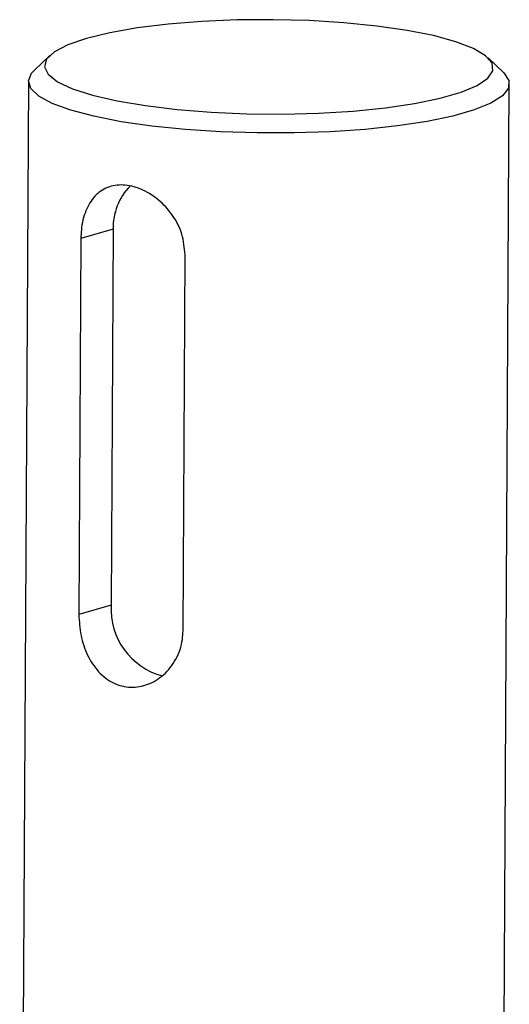
# Model space of a CAD drawing. Units: millimetres. Extents: x 137 to 6195, y 30 to 4425.
# Drawn here: x 5554 to 5584, y 3269 to 3331 of the extents above; entities that cross this region are included whole.
import ezdxf

# ---------------------------------------------------------------- set-up
doc = ezdxf.new("R2010")
doc.units = ezdxf.units.MM
doc.header["$LTSCALE"] = 15

msp = doc.modelspace()

# ---------------------------------------------------------------- linework, layer by layer
at = {"color": 7, "linetype": 'Continuous', "lineweight": 25}
for p, q in [((5555.6890209, 3328.399251), (5554.7073871, 3327.4722832)), ((5584.0037103, 3327.3123475), (5583.0322559, 3328.2499777)), ((5554.3520631, 3326.7947771), (5553.8119749, 3227.8637604)), ((5583.8115279, 3227.6999856), (5584.3516161, 3326.6310023)), ((5559.6449748, 3317.5530355), (5557.6290671, 3316.972622)), ((5559.6449748, 3317.5530355), (5559.5168887, 3294.0907794)), ((5557.6290671, 3316.972622), (5557.500981, 3293.5103659)), ((5563.9996638, 3292.4946981), (5564.1277499, 3315.9569542)), ((5559.5168887, 3294.0907794), (5557.500981, 3293.5103659))]:
    msp.add_line(p, q, dxfattribs=at)
at = {"color": 7, "linetype": 'Continuous', "lineweight": 25, "flags": 128}
for points in [[(5557.9844816, 3329.4679024), (5556.8221049, 3329.0678151), (5555.98438, 3328.6320557), (5555.4930035, 3328.1719101), (5555.3607018, 3327.6992958), (5555.5909015, 3327.2264533), (5556.1776404, 3326.7656289), (5557.1057224, 3326.3287578), (5558.3511106, 3325.9271546), (5559.8815502, 3325.5712208), (5561.6574035, 3325.2701747), (5563.6326768, 3325.0318134), (5565.7562117, 3324.8623102), (5567.9730097, 3324.7660553), (5570.2256569, 3324.7455415), (5572.4558109, 3324.8013001), (5574.6057119, 3324.9318871), (5576.6196786, 3325.1339204), (5578.4455503, 3325.4021672), (5580.0360379, 3325.7296803), (5581.3499486, 3326.1079771), (5582.3532528, 3326.52726), (5583.0199654, 3326.9766698), (5583.332819, 3327.444567), (5583.2837108, 3327.9188333), (5582.8739127, 3328.3871855), (5582.1140382, 3328.8374935), (5581.0237676, 3329.2580945), (5579.6313385, 3329.6380952), (5577.972814, 3329.9676538), (5576.091149, 3330.2382349), (5574.0350777, 3330.4428306), (5571.8578512, 3330.576142), (5569.6158585, 3330.6347163), (5567.3671661, 3330.6170365), (5565.1700139, 3330.5235605), (5563.081307, 3330.3567094), (5561.1551419, 3330.1208044), (5559.4414051, 3329.8219554), (5557.9844816, 3329.4679024)], [(5584.0037103, 3327.3123475), (5584.3179847, 3326.8460913), (5584.2958534, 3326.3629707), (5583.9234471, 3325.8880519), (5583.2094947, 3325.4324667), (5582.1707306, 3325.0068934), (5580.8315025, 3324.6213073), (5579.2232008, 3324.2847461), (5577.3835229, 3324.0050985), (5575.355589, 3323.7889193), (5573.1869324, 3323.6412754), (5570.9283845, 3323.5656276), (5568.6328836, 3323.5637489), (5566.3542345, 3323.6356835), (5564.1458467, 3323.7797451), (5562.059483, 3323.9925571), (5560.1440459, 3324.2691315), (5558.4444317, 3324.6029854), (5557.0004779, 3324.9862938), (5555.8460296, 3325.410072), (5555.008146, 3325.8643873), (5554.5064664, 3326.3385907), (5554.3527498, 3326.8215673), (5554.5505991, 3327.3019966), (5554.7073871, 3327.4722832)]]:
    msp.add_lwpolyline(points, dxfattribs=at)
at = {"color": 7, "linetype": 'Continuous', "lineweight": 25}
for centre, radius, start, end in [((5563.338994, 3317.6699822), 3.6958699, 135.638289342, 181.813286197), ((5563.8132896, 3293.8381855), 4.3038197, 176.635340701, 255.137256874)]:
    msp.add_arc(centre, radius, start, end, dxfattribs=at)
for points in [[(5564.1277499, 3315.9569542), (5564.0884124, 3316.3912414), (5564.0097719, 3317.2594345), (5563.3805813, 3318.467759), (5562.4732468, 3319.4586375), (5561.3725464, 3320.1257475), (5560.2555856, 3320.3849796), (5559.2585902, 3320.2244286), (5558.4530692, 3319.6682508), (5557.8918139, 3318.748223), (5557.656341, 3317.7739506), (5557.6352031, 3317.1529033), (5557.6290671, 3316.972622)], [(5557.500981, 3293.5103659), (5557.5261631, 3293.0720031), (5557.5765051, 3292.1956624), (5558.0103654, 3290.9310991), (5558.697675, 3289.8768717), (5559.6352801, 3289.1628039), (5560.7223445, 3288.8949642), (5561.827973, 3289.0867924), (5562.8356605, 3289.7011773), (5563.6128579, 3290.6833784), (5563.9610941, 3291.6901172), (5563.9909865, 3292.3136851), (5563.9996638, 3292.4946981)]]:
    msp.add_open_spline(points, degree=3, knots=[0, 0, 0, 0, 0.1047439387, 0.2093958858, 0.3164167851, 0.4251170509, 0.531307897, 0.6348426002, 0.7394340835, 0.847231382, 0.9556534138, 1, 1, 1, 1], dxfattribs=at)

doc.saveas('drawing.dxf')
